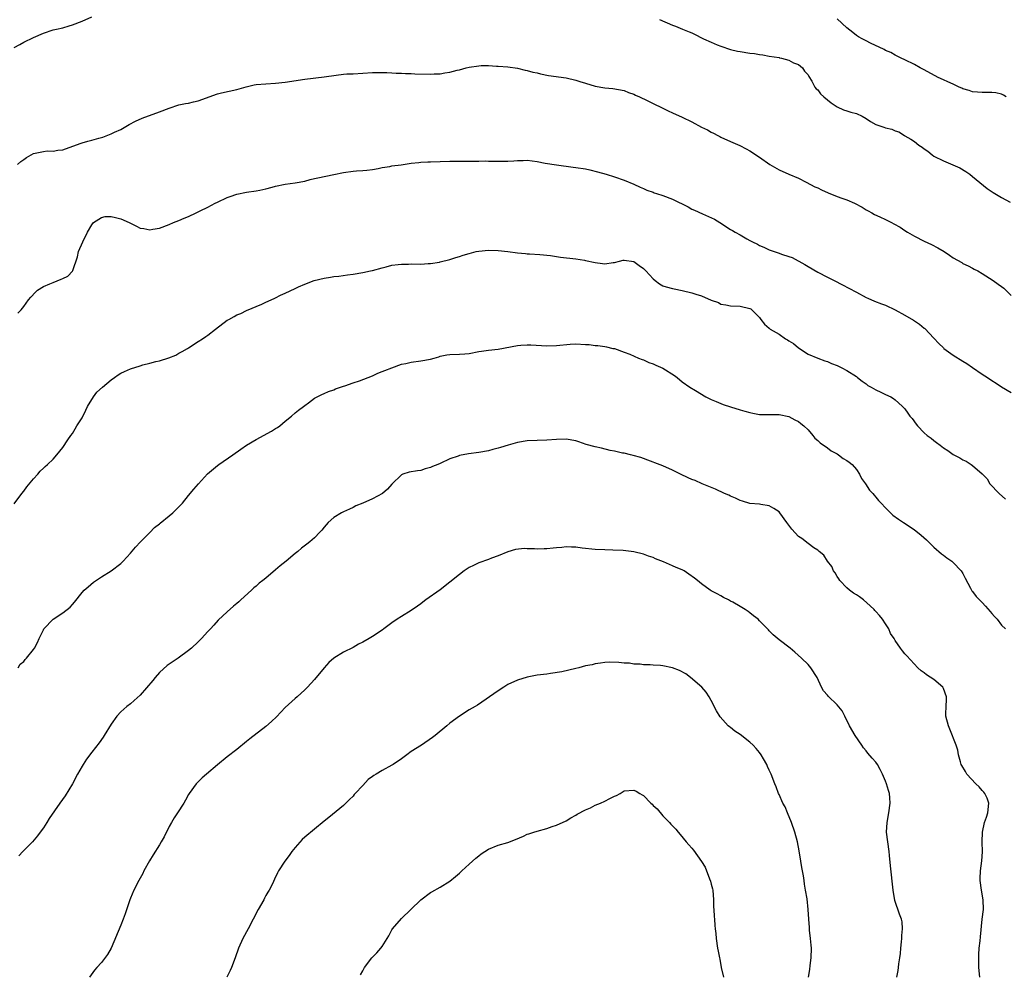
# Model space of a CAD drawing. Units: inches. Extents: x 2559000 to 2562000, y 1545000 to 1548000.
# Drawn here: x 2561454 to 2561658, y 1547594 to 1547791 of the extents above; entities that cross this region are included whole.
import ezdxf

# ---------------------------------------------------------------- set-up
doc = ezdxf.new("R2010")
doc.units = ezdxf.units.IN
doc.header["$MEASUREMENT"] = 0
doc.layers.add('LD25591545_10ft', color=83, linetype='Continuous')

msp = doc.modelspace()

# ---------------------------------------------------------------- linework, layer by layer
at = {"layer": 'LD25591545_10ft'}
for points, elevation in [([(2561453, 1547785.17), (2561454.16, 1547785.84), (2561455, 1547786.28), (2561457, 1547787.28), (2561459, 1547788.15), (2561461, 1547788.82), (2561461.7, 1547789), (2561463, 1547789.29), (2561464.35, 1547789.65), (2561465, 1547789.85), (2561467, 1547790.63), (2561469, 1547791.53)], 7330), ([(2561586.32, 1547791), (2561589, 1547789.84), (2561589.61, 1547789.61), (2561591.04, 1547789), (2561592.45, 1547788.45), (2561593, 1547788.2), (2561593.84, 1547787.84), (2561595, 1547787.19), (2561595.38, 1547787), (2561597, 1547786.26), (2561598.24, 1547785.76), (2561599, 1547785.44), (2561601, 1547784.77), (2561602.44, 1547784.44), (2561603, 1547784.33), (2561605, 1547784.03), (2561605.94, 1547783.94), (2561607, 1547783.73), (2561607.68, 1547783.68), (2561609, 1547783.39), (2561611, 1547783.1), (2561611.07, 1547783.07), (2561611.54, 1547783), (2561613, 1547782.6), (2561614.01, 1547782.01), (2561615, 1547781.68), (2561615.86, 1547781), (2561616.28, 1547780.28), (2561617, 1547779.55), (2561617.17, 1547779.17), (2561617.79, 1547778.21), (2561618.41, 1547777), (2561618.68, 1547776.68), (2561619, 1547776.43), (2561619.6, 1547775.6), (2561620.25, 1547775), (2561621, 1547774.4), (2561621.76, 1547773.76), (2561623, 1547772.92), (2561624.33, 1547772.33), (2561625, 1547772.12), (2561625.84, 1547771.84), (2561627, 1547771.54), (2561628.19, 1547771), (2561629, 1547770.53), (2561629.91, 1547769.91), (2561631, 1547769.27), (2561632.69, 1547768.69), (2561633, 1547768.57), (2561634.3, 1547768.3), (2561635, 1547767.99), (2561635.73, 1547767.73), (2561636.9, 1547767), (2561637, 1547766.96), (2561638.24, 1547766.24), (2561639, 1547765.78), (2561639.87, 1547765), (2561640.57, 1547764.57), (2561641, 1547764.24), (2561641.74, 1547763.74), (2561642.64, 1547763), (2561643, 1547762.75), (2561645, 1547761.76), (2561646.95, 1547760.95), (2561648.33, 1547760.33), (2561649.59, 1547759.59), (2561650.45, 1547759), (2561651, 1547758.56), (2561654.03, 1547756.03), (2561655.23, 1547755.23), (2561657, 1547754.2), (2561658.77, 1547753.23)], 7330), ([(2561657.91, 1547775), (2561657.37, 1547775.37), (2561657, 1547775.57), (2561655.8, 1547775.8), (2561655, 1547775.88), (2561653.9, 1547775.9), (2561653, 1547775.86), (2561651.99, 1547775.99), (2561651, 1547776.03), (2561650.3, 1547776.3), (2561649, 1547776.65), (2561648.77, 1547776.77), (2561648.23, 1547777), (2561647, 1547777.62), (2561645.9, 1547778.1), (2561645, 1547778.52), (2561643.86, 1547779), (2561641, 1547780.58), (2561640.17, 1547781), (2561639, 1547781.67), (2561637, 1547782.66), (2561636.26, 1547783), (2561635.43, 1547783.43), (2561635, 1547783.64), (2561634.13, 1547784.13), (2561633, 1547784.6), (2561632.75, 1547784.75), (2561629.9, 1547786.1), (2561629, 1547786.55), (2561628.15, 1547787), (2561627.43, 1547787.43), (2561627, 1547787.65), (2561626.27, 1547788.27), (2561625, 1547789.23), (2561623, 1547791.14)], 7320), ([(2561453.65, 1547761), (2561454.37, 1547761.63), (2561455, 1547762.05), (2561455.54, 1547762.46), (2561457, 1547763.28), (2561459, 1547763.72), (2561459.8, 1547763.8), (2561461, 1547763.78), (2561461.97, 1547763.97), (2561463, 1547764.07), (2561466.63, 1547765.37), (2561467, 1547765.46), (2561468.18, 1547765.82), (2561469, 1547766.01), (2561470.45, 1547766.45), (2561471.31, 1547766.69), (2561473, 1547767.35), (2561473.7, 1547767.7), (2561475, 1547768.26), (2561476.75, 1547769.25), (2561478.04, 1547769.96), (2561479.44, 1547770.56), (2561483, 1547771.87), (2561485, 1547772.66), (2561487, 1547773.31), (2561488.37, 1547773.63), (2561489, 1547773.71), (2561490.03, 1547773.97), (2561491, 1547774.17), (2561495, 1547775.63), (2561495.83, 1547775.83), (2561499, 1547776.52), (2561500.91, 1547777.09), (2561502.55, 1547777.45), (2561503, 1547777.52), (2561505, 1547777.7), (2561507, 1547777.8), (2561509, 1547778), (2561513, 1547778.62), (2561517, 1547779.11), (2561519.49, 1547779.49), (2561521, 1547779.67), (2561521.72, 1547779.72), (2561523, 1547779.77), (2561525, 1547779.88), (2561527, 1547780.02), (2561529, 1547780.05), (2561529.99, 1547779.99), (2561531, 1547779.96), (2561531.89, 1547779.89), (2561533, 1547779.88), (2561533.82, 1547779.82), (2561535, 1547779.83), (2561535.78, 1547779.78), (2561539, 1547779.68), (2561539.73, 1547779.73), (2561541, 1547779.76), (2561541.93, 1547779.93), (2561543, 1547780.07), (2561544.49, 1547780.49), (2561545, 1547780.6), (2561546.38, 1547781), (2561547, 1547781.16), (2561549, 1547781.43), (2561549.45, 1547781.45), (2561551, 1547781.44), (2561552.65, 1547781.35), (2561553, 1547781.34), (2561555, 1547781.19), (2561557, 1547780.91), (2561558.54, 1547780.54), (2561559, 1547780.46), (2561560.12, 1547780.12), (2561561, 1547779.92), (2561561.72, 1547779.72), (2561563.4, 1547779.4), (2561567, 1547778.91), (2561569, 1547778.45), (2561569.84, 1547778.16), (2561571, 1547777.8), (2561573, 1547777.21), (2561575, 1547776.88), (2561576.7, 1547776.7), (2561579, 1547776.27), (2561579.92, 1547775.92), (2561581, 1547775.55), (2561581.36, 1547775.36), (2561582.2, 1547775), (2561583.75, 1547774.25), (2561588.08, 1547772.08), (2561589, 1547771.69), (2561591, 1547770.79), (2561593, 1547769.8), (2561595, 1547768.75), (2561596.2, 1547768.19), (2561597, 1547767.72), (2561597.49, 1547767.49), (2561598.35, 1547767), (2561598.78, 1547766.78), (2561599, 1547766.66), (2561601, 1547765.73), (2561602.9, 1547764.9), (2561604.24, 1547764.24), (2561605, 1547763.83), (2561607, 1547762.55), (2561609.09, 1547761), (2561611, 1547759.91), (2561613.06, 1547759), (2561615, 1547758.17), (2561616.63, 1547757.37), (2561618.42, 1547756.42), (2561619, 1547756.16), (2561619.75, 1547755.75), (2561621.13, 1547755.13), (2561623, 1547754.39), (2561623.97, 1547754.03), (2561625, 1547753.67), (2561626.58, 1547753), (2561628.16, 1547752.16), (2561629, 1547751.66), (2561629.45, 1547751.45), (2561630.16, 1547751), (2561630.7, 1547750.7), (2561631.83, 1547750.17), (2561633, 1547749.65), (2561634.22, 1547749), (2561634.76, 1547748.76), (2561636.04, 1547748.04), (2561637, 1547747.36), (2561637.54, 1547747), (2561639, 1547746.16), (2561641, 1547745.18), (2561642.5, 1547744.5), (2561643.81, 1547743.81), (2561645.12, 1547743), (2561646.26, 1547742.26), (2561647, 1547741.71), (2561648.75, 1547740.75), (2561649, 1547740.57), (2561650.06, 1547740.06), (2561651, 1547739.59), (2561651.35, 1547739.35), (2561652.05, 1547739), (2561653, 1547738.45), (2561654.46, 1547737.54), (2561655.24, 1547737), (2561656.26, 1547736.27), (2561657, 1547735.77), (2561657.43, 1547735.43), (2561659, 1547733.93)], 7340), ([(2561453.71, 1547730.29), (2561454.43, 1547731), (2561455, 1547731.67), (2561455.93, 1547733), (2561456.4, 1547733.6), (2561457.35, 1547734.65), (2561457.78, 1547735), (2561459, 1547735.79), (2561460.34, 1547736.34), (2561461, 1547736.65), (2561462.71, 1547737.29), (2561463, 1547737.42), (2561464.05, 1547737.95), (2561465.06, 1547738.94), (2561465.09, 1547739.09), (2561466.09, 1547741.91), (2561466.3, 1547743), (2561467.15, 1547745), (2561468.12, 1547747), (2561469, 1547748.57), (2561469.38, 1547749), (2561471, 1547750.07), (2561471.76, 1547750.24), (2561473, 1547750.29), (2561473.93, 1547750.07), (2561475, 1547749.8), (2561476.73, 1547749), (2561477, 1547748.85), (2561478.27, 1547748.27), (2561479, 1547747.88), (2561479.79, 1547747.79), (2561481, 1547747.52), (2561481.65, 1547747.65), (2561483, 1547747.82), (2561485, 1547748.58), (2561485.89, 1547749), (2561487, 1547749.46), (2561488.11, 1547749.89), (2561489, 1547750.27), (2561490.6, 1547751), (2561491, 1547751.19), (2561491.41, 1547751.41), (2561493, 1547752.17), (2561494.5, 1547753), (2561495, 1547753.25), (2561497, 1547754.18), (2561497.59, 1547754.41), (2561499, 1547754.86), (2561501, 1547755.28), (2561503, 1547755.59), (2561503.72, 1547755.72), (2561505, 1547755.98), (2561506.3, 1547756.3), (2561507, 1547756.5), (2561509, 1547756.94), (2561511, 1547757.25), (2561513, 1547757.59), (2561514.11, 1547757.89), (2561515, 1547758.08), (2561515.72, 1547758.28), (2561519, 1547758.96), (2561521, 1547759.36), (2561523, 1547759.63), (2561523.7, 1547759.7), (2561525, 1547759.75), (2561525.87, 1547759.87), (2561527, 1547759.98), (2561528.19, 1547760.19), (2561529, 1547760.37), (2561530.6, 1547760.6), (2561531, 1547760.7), (2561532.95, 1547760.95), (2561535, 1547761.25), (2561536.58, 1547761.42), (2561537, 1547761.48), (2561538.46, 1547761.54), (2561539, 1547761.59), (2561543, 1547761.73), (2561545, 1547761.72), (2561547, 1547761.67), (2561548.29, 1547761.71), (2561549, 1547761.69), (2561550.26, 1547761.74), (2561551, 1547761.72), (2561552.28, 1547761.72), (2561553, 1547761.69), (2561554.3, 1547761.7), (2561555, 1547761.71), (2561556.24, 1547761.76), (2561557, 1547761.83), (2561558.17, 1547761.83), (2561559, 1547761.87), (2561561, 1547761.63), (2561562.69, 1547761.31), (2561565, 1547760.93), (2561568.46, 1547760.46), (2561569, 1547760.42), (2561571, 1547760.1), (2561571.92, 1547759.92), (2561573.52, 1547759.52), (2561575.26, 1547759), (2561577, 1547758.46), (2561579, 1547757.75), (2561581, 1547756.96), (2561582.31, 1547756.31), (2561583, 1547756.08), (2561583.71, 1547755.71), (2561585, 1547755.27), (2561585.18, 1547755.18), (2561585.69, 1547755), (2561587, 1547754.59), (2561589, 1547753.85), (2561592.23, 1547752.23), (2561593, 1547751.8), (2561593.57, 1547751.57), (2561595.19, 1547750.81), (2561597.7, 1547749.7), (2561598.77, 1547749), (2561601, 1547747.58), (2561601.38, 1547747.38), (2561601.96, 1547747), (2561603, 1547746.44), (2561604.35, 1547745.65), (2561605, 1547745.31), (2561605.54, 1547745), (2561606.53, 1547744.53), (2561607, 1547744.28), (2561607.9, 1547743.9), (2561609, 1547743.38), (2561610, 1547743), (2561611, 1547742.67), (2561611.55, 1547742.45), (2561613, 1547742.01), (2561613.75, 1547741.75), (2561616.34, 1547740.34), (2561617, 1547739.91), (2561619, 1547738.76), (2561621, 1547737.69), (2561622.41, 1547737), (2561624.11, 1547736.11), (2561625.45, 1547735.45), (2561627, 1547734.59), (2561629, 1547733.53), (2561629.36, 1547733.36), (2561630.76, 1547732.76), (2561632.2, 1547732.2), (2561633, 1547731.91), (2561635, 1547730.97), (2561637, 1547729.87), (2561638.8, 1547728.8), (2561639, 1547728.66), (2561640.02, 1547728.02), (2561641, 1547727.2), (2561641.12, 1547727.12), (2561643, 1547725.14), (2561644.03, 1547724.03), (2561645, 1547723.08), (2561645.09, 1547723), (2561647, 1547721.6), (2561649, 1547720.33), (2561649.84, 1547719.84), (2561651, 1547719.05), (2561653, 1547717.7), (2561654.11, 1547717), (2561655, 1547716.38), (2561655.84, 1547715.84), (2561657, 1547715.07), (2561659, 1547713.91)], 7350), ([(2561453, 1547690.9), (2561454.58, 1547693), (2561455, 1547693.51), (2561455.62, 1547694.38), (2561457, 1547696.04), (2561457.83, 1547697), (2561458.35, 1547697.65), (2561459, 1547698.22), (2561459.39, 1547698.61), (2561459.84, 1547699), (2561461, 1547700.13), (2561461.82, 1547701), (2561463, 1547702.51), (2561464.08, 1547704.08), (2561464.69, 1547705), (2561465, 1547705.39), (2561465.61, 1547706.39), (2561465.95, 1547707), (2561467, 1547708.65), (2561467.76, 1547710.24), (2561468.1, 1547711), (2561469.35, 1547713), (2561470.06, 1547713.94), (2561471.23, 1547715), (2561473, 1547716.51), (2561473.72, 1547717), (2561474.45, 1547717.55), (2561475, 1547717.88), (2561475.79, 1547718.21), (2561477, 1547718.78), (2561479, 1547719.41), (2561479.58, 1547719.58), (2561481, 1547719.93), (2561482.27, 1547720.27), (2561483, 1547720.44), (2561484.96, 1547721.04), (2561486.38, 1547721.62), (2561487, 1547722), (2561487.68, 1547722.32), (2561488.8, 1547723), (2561489, 1547723.14), (2561491, 1547724.41), (2561491.87, 1547725), (2561492.56, 1547725.44), (2561493, 1547725.74), (2561494.54, 1547727), (2561497, 1547728.83), (2561497.3, 1547729), (2561498.43, 1547729.57), (2561499, 1547729.9), (2561499.78, 1547730.22), (2561501, 1547730.8), (2561504.14, 1547732.14), (2561505, 1547732.53), (2561506.67, 1547733.33), (2561507, 1547733.45), (2561508.02, 1547733.98), (2561509, 1547734.41), (2561511, 1547735.41), (2561511.69, 1547735.69), (2561513, 1547736.3), (2561514.99, 1547737.01), (2561517, 1547737.53), (2561518.3, 1547737.7), (2561519, 1547737.83), (2561520.07, 1547737.93), (2561521.83, 1547738.17), (2561523, 1547738.35), (2561525, 1547738.69), (2561526.59, 1547739), (2561527, 1547739.09), (2561529, 1547739.65), (2561529.86, 1547739.86), (2561531, 1547740.17), (2561532.32, 1547740.32), (2561533, 1547740.42), (2561534.43, 1547740.43), (2561535, 1547740.45), (2561537, 1547740.44), (2561538.52, 1547740.52), (2561539, 1547740.56), (2561540.83, 1547740.83), (2561541, 1547740.86), (2561543, 1547741.36), (2561544.21, 1547741.79), (2561545, 1547741.98), (2561545.75, 1547742.25), (2561547, 1547742.63), (2561548.45, 1547743), (2561549, 1547743.12), (2561551, 1547743.3), (2561553, 1547743.21), (2561555, 1547742.99), (2561557, 1547742.75), (2561558.62, 1547742.62), (2561559, 1547742.57), (2561559.47, 1547742.53), (2561561.6, 1547742.4), (2561563.82, 1547742.18), (2561565.86, 1547741.86), (2561569, 1547741.52), (2561570.79, 1547741.21), (2561571, 1547741.19), (2561573, 1547740.73), (2561574.56, 1547740.56), (2561575, 1547740.48), (2561576.74, 1547740.74), (2561577, 1547740.76), (2561578.01, 1547741), (2561578.78, 1547741.22), (2561579, 1547741.26), (2561581, 1547740.96), (2561582.1, 1547740.1), (2561583, 1547739.51), (2561583.51, 1547739), (2561585, 1547737.39), (2561585.43, 1547737), (2561586.31, 1547736.31), (2561587, 1547735.96), (2561587.69, 1547735.69), (2561589, 1547735.37), (2561589.32, 1547735.32), (2561591, 1547734.98), (2561593, 1547734.51), (2561593.81, 1547734.19), (2561595, 1547733.83), (2561597, 1547732.98), (2561598.48, 1547732.48), (2561599, 1547732.13), (2561600, 1547732), (2561601, 1547731.77), (2561603, 1547731.75), (2561605, 1547731.25), (2561605.16, 1547731.17), (2561605.42, 1547731), (2561607, 1547729.36), (2561607.23, 1547729), (2561608.02, 1547728.03), (2561609, 1547727.17), (2561609.15, 1547727), (2561611, 1547725.91), (2561612.31, 1547725), (2561612.75, 1547724.75), (2561613, 1547724.56), (2561613.99, 1547723.99), (2561615, 1547723.08), (2561617, 1547721.83), (2561619, 1547721), (2561620.45, 1547720.45), (2561621, 1547720.26), (2561621.87, 1547719.87), (2561623, 1547719.43), (2561623.95, 1547719), (2561625, 1547718.42), (2561627, 1547717.16), (2561627.22, 1547717), (2561628.19, 1547716.19), (2561629, 1547715.66), (2561629.36, 1547715.36), (2561630.06, 1547715), (2561631, 1547714.44), (2561632.04, 1547713.96), (2561633, 1547713.47), (2561634.12, 1547713), (2561634.65, 1547712.65), (2561635, 1547712.39), (2561635.71, 1547711.71), (2561636.54, 1547711), (2561637, 1547710.52), (2561637.59, 1547709.59), (2561638.05, 1547709), (2561638.52, 1547708.52), (2561639.35, 1547707.35), (2561639.65, 1547707), (2561641, 1547705.57), (2561641.64, 1547705), (2561642.43, 1547704.43), (2561643, 1547703.94), (2561643.56, 1547703.56), (2561644.27, 1547703), (2561645, 1547702.46), (2561645.89, 1547701.89), (2561647, 1547701.09), (2561648.37, 1547700.37), (2561649, 1547699.98), (2561649.68, 1547699.68), (2561650.68, 1547699), (2561651, 1547698.81), (2561653, 1547697.04), (2561654, 1547696), (2561654.59, 1547695), (2561656.5, 1547693), (2561657.82, 1547691.82)], 7360), ([(2561453.78, 1547657), (2561454.24, 1547657.76), (2561455, 1547658.28), (2561455.28, 1547658.72), (2561455.55, 1547659), (2561457, 1547660.74), (2561457.16, 1547661), (2561457.81, 1547662.19), (2561458.13, 1547663), (2561459, 1547664.82), (2561459.11, 1547665), (2561461, 1547667.01), (2561463, 1547668.33), (2561464.51, 1547669.49), (2561465, 1547670.07), (2561465.46, 1547670.54), (2561467, 1547672.52), (2561467.46, 1547673), (2561468.26, 1547673.74), (2561469.35, 1547674.65), (2561471, 1547675.8), (2561473, 1547677.04), (2561475, 1547678.53), (2561475.5, 1547679), (2561477, 1547680.67), (2561478.06, 1547681.94), (2561479.06, 1547683), (2561481, 1547684.94), (2561482, 1547686), (2561483, 1547686.74), (2561483.14, 1547686.87), (2561485, 1547688.36), (2561485.77, 1547689), (2561486.37, 1547689.63), (2561487, 1547690.23), (2561487.75, 1547691), (2561489, 1547692.57), (2561490.12, 1547693.88), (2561491.03, 1547695), (2561492.94, 1547697.06), (2561495, 1547698.8), (2561495.26, 1547699), (2561498.14, 1547701), (2561499.81, 1547702.19), (2561501, 1547703), (2561503, 1547704.18), (2561506.14, 1547705.86), (2561507, 1547706.41), (2561507.37, 1547706.63), (2561507.86, 1547707), (2561509, 1547707.97), (2561510.29, 1547709), (2561511, 1547709.65), (2561511.74, 1547710.26), (2561512.78, 1547711), (2561513, 1547711.2), (2561513.76, 1547711.76), (2561515, 1547712.71), (2561516.51, 1547713.49), (2561517, 1547713.65), (2561517.94, 1547714.06), (2561519, 1547714.43), (2561519.38, 1547714.62), (2561521, 1547715.21), (2561521.29, 1547715.29), (2561523, 1547715.91), (2561524.31, 1547716.31), (2561527, 1547717.34), (2561528.14, 1547717.86), (2561529, 1547718.19), (2561529.56, 1547718.44), (2561531, 1547719), (2561533, 1547719.71), (2561533.89, 1547719.89), (2561535, 1547720.15), (2561537, 1547720.43), (2561539, 1547720.8), (2561539.78, 1547721), (2561540.72, 1547721.28), (2561541, 1547721.38), (2561542.35, 1547721.65), (2561543, 1547721.76), (2561545, 1547721.81), (2561546.12, 1547721.88), (2561547, 1547721.96), (2561549, 1547722.35), (2561549.56, 1547722.45), (2561551, 1547722.65), (2561553, 1547722.87), (2561557, 1547723.6), (2561557.65, 1547723.65), (2561559, 1547723.73), (2561559.73, 1547723.73), (2561563, 1547723.54), (2561565, 1547723.58), (2561567.85, 1547723.85), (2561569, 1547723.93), (2561571, 1547723.83), (2561571.77, 1547723.77), (2561573, 1547723.58), (2561573.59, 1547723.59), (2561575, 1547723.36), (2561575.34, 1547723.34), (2561576.69, 1547723), (2561577, 1547722.94), (2561579, 1547722.24), (2561580.21, 1547721.79), (2561581.98, 1547721), (2561582.7, 1547720.7), (2561583, 1547720.63), (2561584.1, 1547720.1), (2561585, 1547719.82), (2561585.56, 1547719.56), (2561587, 1547718.93), (2561589.4, 1547717.4), (2561589.94, 1547717), (2561591, 1547716.08), (2561592.55, 1547715), (2561593.74, 1547714.26), (2561595.86, 1547713), (2561597, 1547712.46), (2561598.01, 1547712.01), (2561599.43, 1547711.43), (2561601, 1547710.9), (2561603, 1547710.3), (2561603.95, 1547710.05), (2561605, 1547709.73), (2561605.59, 1547709.59), (2561607, 1547709.36), (2561608.64, 1547709.36), (2561609.33, 1547709.33), (2561611, 1547709.35), (2561613, 1547708.95), (2561614.25, 1547708.25), (2561615, 1547707.9), (2561615.49, 1547707.49), (2561616.15, 1547707), (2561617, 1547706.14), (2561618, 1547705), (2561618.43, 1547704.43), (2561619, 1547703.99), (2561619.48, 1547703.48), (2561621, 1547702.43), (2561621.81, 1547701.81), (2561623, 1547701.18), (2561623.3, 1547701), (2561624.27, 1547700.27), (2561625, 1547699.82), (2561625.48, 1547699.48), (2561626.13, 1547699), (2561627, 1547697.94), (2561627.66, 1547697), (2561628.07, 1547696.07), (2561628.86, 1547695), (2561629.7, 1547693.7), (2561630.36, 1547693), (2561630.63, 1547692.63), (2561631, 1547692.24), (2561631.56, 1547691.56), (2561632.1, 1547691), (2561633, 1547690.01), (2561634.03, 1547689), (2561634.54, 1547688.54), (2561635.69, 1547687.69), (2561636.69, 1547687), (2561638.12, 1547686.12), (2561639, 1547685.47), (2561639.62, 1547685), (2561640.39, 1547684.39), (2561641.45, 1547683.45), (2561641.88, 1547683), (2561643, 1547681.92), (2561644.55, 1547680.55), (2561645, 1547680.25), (2561645.7, 1547679.7), (2561646.7, 1547679), (2561647, 1547678.75), (2561648.64, 1547677), (2561649, 1547676.44), (2561649.47, 1547675.47), (2561650.55, 1547673.45), (2561650.77, 1547673), (2561650.86, 1547672.86), (2561651, 1547672.74), (2561651.74, 1547671.74), (2561652.4, 1547671), (2561653, 1547670.46), (2561653.69, 1547669.69), (2561654.6, 1547668.6), (2561655, 1547668.2), (2561655.55, 1547667.55), (2561656.05, 1547667), (2561657, 1547665.78), (2561657.78, 1547665)], 7370), ([(2561652.47, 1547593), (2561652.32, 1547595), (2561652.29, 1547596.29), (2561652.26, 1547597), (2561652.28, 1547597.72), (2561652.38, 1547599), (2561652.57, 1547600.57), (2561652.61, 1547601.39), (2561653.01, 1547605), (2561653.22, 1547607), (2561653.15, 1547609), (2561652.83, 1547611), (2561652.56, 1547613), (2561652.57, 1547613.43), (2561652.63, 1547615), (2561652.92, 1547617.08), (2561653.05, 1547618.95), (2561652.99, 1547620.99), (2561653.03, 1547623), (2561653.46, 1547625), (2561653.87, 1547626.13), (2561654.12, 1547627), (2561654.34, 1547629), (2561654.01, 1547630.01), (2561653.53, 1547631), (2561653.3, 1547631.3), (2561653, 1547631.6), (2561652.35, 1547632.35), (2561651.69, 1547633), (2561649.81, 1547635), (2561649.52, 1547635.52), (2561648.77, 1547636.77), (2561648.64, 1547637), (2561648.49, 1547637.51), (2561648.09, 1547639), (2561647.95, 1547639.95), (2561647.62, 1547641), (2561646.32, 1547644.32), (2561646.01, 1547645), (2561645.47, 1547647), (2561645.45, 1547647.45), (2561645.52, 1547649), (2561645.6, 1547650.4), (2561645.59, 1547651), (2561645, 1547652.68), (2561644.83, 1547653), (2561643, 1547654.57), (2561641.5, 1547655.5), (2561641, 1547655.93), (2561640.37, 1547656.37), (2561639.68, 1547657), (2561637.43, 1547659.43), (2561637, 1547659.87), (2561636.49, 1547660.49), (2561636.11, 1547661), (2561635, 1547662.62), (2561634.79, 1547663), (2561634.07, 1547664.07), (2561633.67, 1547665), (2561633, 1547666.05), (2561632.35, 1547667), (2561631.76, 1547667.76), (2561631, 1547668.62), (2561630.81, 1547668.81), (2561630.66, 1547669), (2561629.81, 1547669.81), (2561628.43, 1547671), (2561627.63, 1547671.63), (2561627, 1547672.07), (2561626.41, 1547672.41), (2561625.6, 1547673), (2561625, 1547673.5), (2561623.59, 1547675), (2561623.37, 1547675.37), (2561623, 1547675.88), (2561622.59, 1547676.59), (2561622.29, 1547677), (2561621.9, 1547677.9), (2561620.99, 1547679), (2561620.24, 1547680.24), (2561619.27, 1547681), (2561619, 1547681.28), (2561618.23, 1547681.77), (2561617, 1547682.68), (2561615.71, 1547683.71), (2561615, 1547684.14), (2561613.64, 1547685.64), (2561612.61, 1547687), (2561611.2, 1547689), (2561611, 1547689.23), (2561609.93, 1547689.93), (2561609, 1547690.44), (2561607.28, 1547690.72), (2561607, 1547690.78), (2561605, 1547690.97), (2561603.46, 1547691.45), (2561603, 1547691.56), (2561602.04, 1547692.04), (2561601, 1547692.43), (2561600.63, 1547692.63), (2561599.75, 1547693), (2561597.88, 1547693.88), (2561595.1, 1547695), (2561593.66, 1547695.66), (2561593, 1547695.93), (2561592.26, 1547696.26), (2561590.67, 1547697), (2561589, 1547697.82), (2561587, 1547698.7), (2561585.33, 1547699.33), (2561585, 1547699.48), (2561583.88, 1547699.88), (2561583, 1547700.24), (2561582.44, 1547700.44), (2561580.88, 1547700.88), (2561580.29, 1547701), (2561579, 1547701.33), (2561578.63, 1547701.37), (2561577, 1547701.76), (2561576.09, 1547701.91), (2561574.34, 1547702.34), (2561573, 1547702.62), (2561571.16, 1547703.16), (2561569.65, 1547703.65), (2561569, 1547703.89), (2561567, 1547704.25), (2561565, 1547704.18), (2561563, 1547704.03), (2561561, 1547703.99), (2561559, 1547703.89), (2561557, 1547703.54), (2561555.04, 1547703), (2561553.47, 1547702.53), (2561553, 1547702.36), (2561551.9, 1547702.1), (2561551, 1547701.84), (2561549, 1547701.47), (2561546.83, 1547701.17), (2561545, 1547700.83), (2561544.72, 1547700.72), (2561543, 1547700.15), (2561541, 1547699.21), (2561540.48, 1547699), (2561539.41, 1547698.59), (2561539, 1547698.38), (2561537.9, 1547698.1), (2561537, 1547697.79), (2561536.28, 1547697.72), (2561534.62, 1547697.38), (2561533.29, 1547697), (2561533, 1547696.88), (2561531, 1547694.93), (2561530.13, 1547693.87), (2561529.06, 1547693), (2561527, 1547691.9), (2561525.04, 1547691), (2561523.58, 1547690.42), (2561523, 1547690.11), (2561522.24, 1547689.76), (2561521, 1547689.21), (2561520.6, 1547689), (2561519, 1547688.01), (2561517.83, 1547687), (2561517, 1547686.03), (2561516.55, 1547685.45), (2561516.13, 1547685), (2561515, 1547683.85), (2561514.05, 1547683), (2561513.44, 1547682.56), (2561512.32, 1547681.68), (2561511.55, 1547681), (2561511, 1547680.58), (2561509.16, 1547679), (2561507.94, 1547678.06), (2561507, 1547677.2), (2561505, 1547675.52), (2561504.36, 1547675), (2561503.56, 1547674.44), (2561503, 1547673.85), (2561502.5, 1547673.5), (2561502.02, 1547673), (2561499.8, 1547671), (2561499.36, 1547670.64), (2561499, 1547670.26), (2561498.27, 1547669.73), (2561497, 1547668.57), (2561495.15, 1547666.85), (2561494.2, 1547665.8), (2561493.52, 1547665), (2561493, 1547664.45), (2561491.67, 1547663), (2561491, 1547662.33), (2561489.6, 1547661), (2561489, 1547660.53), (2561486.86, 1547659), (2561485, 1547657.75), (2561484.57, 1547657.43), (2561483, 1547655.97), (2561482.14, 1547655), (2561481.64, 1547654.35), (2561479, 1547651.33), (2561477.79, 1547650.21), (2561477, 1547649.56), (2561476.28, 1547649), (2561475, 1547647.9), (2561474.18, 1547647), (2561473, 1547645.34), (2561471.6, 1547643), (2561471.36, 1547642.64), (2561470.52, 1547641.48), (2561469, 1547639.51), (2561467.92, 1547638.08), (2561467.21, 1547637), (2561467, 1547636.65), (2561466.08, 1547635), (2561465, 1547633), (2561463.48, 1547630.52), (2561462.38, 1547629), (2561460.19, 1547625.81), (2561459.7, 1547625), (2561459, 1547623.91), (2561458.37, 1547623), (2561457.78, 1547622.22), (2561456.77, 1547621), (2561454.77, 1547619), (2561453.91, 1547618.09)], 7380), ([(2561635.33, 1547593), (2561635.62, 1547594.38), (2561635.72, 1547595), (2561635.79, 1547595.79), (2561635.97, 1547597), (2561636.07, 1547597.93), (2561636.14, 1547599), (2561636.3, 1547600.3), (2561636.37, 1547601), (2561636.39, 1547601.61), (2561636.55, 1547603), (2561636.44, 1547604.44), (2561636.33, 1547605), (2561635.93, 1547606.07), (2561634.91, 1547608.91), (2561634.56, 1547611), (2561634.01, 1547616.01), (2561633.85, 1547618.15), (2561633.76, 1547619), (2561633.47, 1547621), (2561633.24, 1547623), (2561633.35, 1547625), (2561633.7, 1547627), (2561633.97, 1547629), (2561633.89, 1547630.11), (2561633.81, 1547631), (2561633.59, 1547631.59), (2561633.21, 1547633), (2561633, 1547633.56), (2561632.39, 1547635), (2561631.93, 1547635.93), (2561631.32, 1547637), (2561631, 1547637.44), (2561630.27, 1547638.27), (2561629.35, 1547639.35), (2561629, 1547639.81), (2561628.46, 1547640.46), (2561628.08, 1547641), (2561626.76, 1547643), (2561625.58, 1547645), (2561624.57, 1547647), (2561624.07, 1547648.07), (2561623, 1547649.29), (2561621.14, 1547651.14), (2561621, 1547651.34), (2561620.22, 1547652.22), (2561619.8, 1547653), (2561618.91, 1547655), (2561617.59, 1547657), (2561617, 1547657.65), (2561615.66, 1547659), (2561614.24, 1547660.24), (2561613.33, 1547661), (2561611, 1547662.77), (2561609.78, 1547663.78), (2561609, 1547664.61), (2561608.8, 1547664.8), (2561608.65, 1547665), (2561607, 1547666.69), (2561606.67, 1547667), (2561605.73, 1547667.73), (2561605, 1547668.34), (2561604.6, 1547668.6), (2561604.03, 1547669), (2561603, 1547669.65), (2561601.49, 1547670.51), (2561601, 1547670.78), (2561600.55, 1547671), (2561599.54, 1547671.54), (2561599, 1547671.84), (2561598.24, 1547672.24), (2561597, 1547672.87), (2561596.78, 1547673), (2561595, 1547674.34), (2561594.18, 1547675), (2561593.51, 1547675.51), (2561592.35, 1547676.35), (2561591.38, 1547677), (2561591, 1547677.2), (2561589.74, 1547677.74), (2561589, 1547678.08), (2561587.15, 1547678.85), (2561585.49, 1547679.49), (2561585, 1547679.74), (2561584.06, 1547680.06), (2561583, 1547680.47), (2561581, 1547680.93), (2561578.81, 1547681.19), (2561576.68, 1547681.32), (2561575, 1547681.34), (2561573, 1547681.4), (2561570.3, 1547681.7), (2561569, 1547681.92), (2561568.1, 1547681.9), (2561567, 1547681.98), (2561566.13, 1547681.87), (2561565, 1547681.79), (2561564.31, 1547681.69), (2561563, 1547681.57), (2561562.46, 1547681.54), (2561561, 1547681.52), (2561560.45, 1547681.55), (2561559, 1547681.56), (2561558.4, 1547681.6), (2561556.56, 1547681.44), (2561555, 1547680.97), (2561553, 1547680.1), (2561551.62, 1547679.62), (2561551, 1547679.36), (2561549, 1547678.69), (2561547.85, 1547678.15), (2561547, 1547677.72), (2561546.55, 1547677.45), (2561545.93, 1547677), (2561545, 1547676.27), (2561543, 1547674.65), (2561541, 1547673.12), (2561538.02, 1547671), (2561537.43, 1547670.57), (2561537, 1547670.21), (2561536.3, 1547669.7), (2561535, 1547668.81), (2561533, 1547667.6), (2561532.14, 1547667), (2561531, 1547666.26), (2561529.38, 1547665), (2561529, 1547664.74), (2561527, 1547663.42), (2561526.32, 1547663), (2561525, 1547662.25), (2561524.15, 1547661.85), (2561523, 1547661.15), (2561521, 1547660.19), (2561519.01, 1547658.99), (2561517.96, 1547658.04), (2561517, 1547657), (2561515, 1547654.59), (2561513.59, 1547653), (2561513, 1547652.44), (2561511.44, 1547651), (2561511, 1547650.65), (2561509, 1547648.79), (2561507.15, 1547646.85), (2561506.16, 1547645.85), (2561505, 1547644.85), (2561501.69, 1547642.31), (2561501, 1547641.72), (2561499, 1547640.12), (2561497, 1547638.57), (2561495, 1547636.93), (2561492.68, 1547635), (2561491.79, 1547634.21), (2561490.77, 1547633.23), (2561490.57, 1547633), (2561489.11, 1547631), (2561489, 1547630.82), (2561488.38, 1547629.62), (2561488.02, 1547629), (2561486.75, 1547627), (2561486.05, 1547625.95), (2561485.46, 1547625), (2561485, 1547624.16), (2561483.94, 1547622.06), (2561483.37, 1547621), (2561483, 1547620.38), (2561481.68, 1547618.32), (2561480.91, 1547617.09), (2561479.78, 1547615), (2561479.54, 1547614.46), (2561478.76, 1547613), (2561477.73, 1547611), (2561477, 1547609.37), (2561476.85, 1547609), (2561475.89, 1547606.11), (2561475.5, 1547605), (2561475, 1547603.76), (2561473, 1547599), (2561472.27, 1547597.73), (2561471, 1547596.09), (2561470.02, 1547595), (2561469.55, 1547594.45), (2561468.53, 1547593)], 7390), ([(2561617.09, 1547593), (2561617.36, 1547594.64), (2561617.44, 1547595.44), (2561617.63, 1547597), (2561617.68, 1547599), (2561617.66, 1547599.66), (2561617.51, 1547601), (2561617.29, 1547602.71), (2561617.28, 1547603), (2561617.31, 1547603.31), (2561617.15, 1547605), (2561617.05, 1547607), (2561616.8, 1547609.2), (2561616.5, 1547611), (2561616.25, 1547612.25), (2561616.18, 1547613), (2561616.04, 1547613.96), (2561615.71, 1547615.71), (2561615.5, 1547617), (2561615.16, 1547619.16), (2561614.84, 1547621), (2561614.3, 1547623), (2561613.58, 1547625), (2561612.74, 1547627), (2561612.24, 1547628.24), (2561611.8, 1547629), (2561611, 1547630.76), (2561610.87, 1547631), (2561610.4, 1547632.4), (2561610.13, 1547633), (2561609.4, 1547635), (2561609.24, 1547635.24), (2561609, 1547635.79), (2561608.6, 1547636.6), (2561608.48, 1547637), (2561607.83, 1547638.17), (2561607.34, 1547639), (2561607, 1547639.46), (2561606.26, 1547640.26), (2561605.65, 1547641), (2561605, 1547641.62), (2561603, 1547643.2), (2561601.88, 1547643.88), (2561601, 1547644.61), (2561600.76, 1547644.76), (2561600.52, 1547645), (2561598.84, 1547646.84), (2561598.08, 1547648.08), (2561597, 1547650.25), (2561596.58, 1547651), (2561595.96, 1547651.96), (2561595.06, 1547653), (2561592.73, 1547655), (2561591.73, 1547655.73), (2561590.41, 1547656.41), (2561589, 1547656.96), (2561587, 1547657.4), (2561586.53, 1547657.47), (2561585, 1547657.55), (2561584.38, 1547657.62), (2561583, 1547657.62), (2561582.28, 1547657.72), (2561581, 1547657.75), (2561580.1, 1547657.9), (2561579, 1547657.94), (2561577.9, 1547658.1), (2561575.89, 1547658.11), (2561575, 1547658.08), (2561574.1, 1547657.9), (2561573, 1547657.79), (2561572.39, 1547657.61), (2561571, 1547657.35), (2561569.65, 1547657), (2561569, 1547656.85), (2561566.15, 1547656.15), (2561563.77, 1547655.77), (2561563, 1547655.69), (2561561, 1547655.44), (2561559, 1547655.02), (2561557, 1547654.4), (2561555, 1547653.51), (2561554.18, 1547653), (2561553, 1547652.23), (2561548.72, 1547649.28), (2561548.21, 1547649), (2561547, 1547648.28), (2561545, 1547647.01), (2561543, 1547645.52), (2561542.34, 1547645), (2561539.95, 1547643), (2561539.42, 1547642.58), (2561537.12, 1547641), (2561535, 1547639.64), (2561534.07, 1547639), (2561533, 1547638.18), (2561531.27, 1547637), (2561531, 1547636.82), (2561529, 1547635.75), (2561527.79, 1547635), (2561527.28, 1547634.72), (2561527, 1547634.54), (2561526.14, 1547633.86), (2561525, 1547632.68), (2561523.46, 1547631), (2561523.24, 1547630.76), (2561523, 1547630.43), (2561522.25, 1547629.75), (2561521.48, 1547629), (2561521, 1547628.5), (2561518, 1547626), (2561517, 1547625.25), (2561515, 1547623.65), (2561513, 1547621.94), (2561512.51, 1547621.49), (2561511, 1547619.8), (2561510.35, 1547619), (2561509.81, 1547618.19), (2561508.88, 1547617), (2561507.62, 1547615), (2561507.39, 1547614.61), (2561506.73, 1547613.27), (2561506.33, 1547612.33), (2561505.67, 1547611), (2561505.4, 1547610.6), (2561505, 1547609.88), (2561504.67, 1547609.33), (2561504.54, 1547609), (2561503.38, 1547607), (2561502.32, 1547605), (2561501.31, 1547603), (2561500.25, 1547601), (2561499.33, 1547599), (2561498.62, 1547597), (2561497.87, 1547595), (2561497.61, 1547594.39), (2561496.94, 1547593.06)], 7400), ([(2561524.52, 1547593.48), (2561525, 1547594.33), (2561525.22, 1547594.78), (2561525.35, 1547595), (2561526.88, 1547597), (2561527.94, 1547598.06), (2561528.75, 1547599), (2561529, 1547599.35), (2561530.4, 1547601.6), (2561531, 1547602.8), (2561531.13, 1547603), (2561533, 1547605.13), (2561534.95, 1547607), (2561537, 1547608.99), (2561539, 1547610.51), (2561539.3, 1547610.7), (2561541, 1547611.65), (2561543, 1547612.87), (2561544.16, 1547613.84), (2561545, 1547614.56), (2561545.45, 1547615), (2561547, 1547616.41), (2561548.34, 1547617.66), (2561549, 1547618.14), (2561549.47, 1547618.53), (2561550.21, 1547619), (2561551, 1547619.47), (2561553, 1547620.29), (2561555, 1547620.89), (2561556.53, 1547621.47), (2561558.19, 1547622.19), (2561559, 1547622.57), (2561559.31, 1547622.69), (2561560.32, 1547623), (2561561, 1547623.23), (2561563, 1547623.76), (2561564.16, 1547624.16), (2561565, 1547624.42), (2561567, 1547625.35), (2561568.02, 1547625.98), (2561569, 1547626.48), (2561569.28, 1547626.72), (2561571, 1547627.62), (2561572.02, 1547628.02), (2561573, 1547628.55), (2561574.12, 1547629), (2561575, 1547629.38), (2561576.04, 1547629.96), (2561577, 1547630.43), (2561577.4, 1547630.6), (2561578.2, 1547631), (2561579, 1547631.52), (2561581, 1547631.71), (2561581.47, 1547631.47), (2561582.22, 1547631), (2561582.73, 1547630.73), (2561583, 1547630.55), (2561584.51, 1547629), (2561584.78, 1547628.78), (2561585, 1547628.54), (2561585.8, 1547627.8), (2561587, 1547626.38), (2561588.36, 1547625), (2561588.67, 1547624.67), (2561589, 1547624.28), (2561589.65, 1547623.65), (2561590.15, 1547623), (2561590.55, 1547622.55), (2561591.81, 1547621), (2561592.36, 1547620.36), (2561593, 1547619.67), (2561593.3, 1547619.3), (2561594.97, 1547616.97), (2561595.74, 1547615.74), (2561596.64, 1547613.36), (2561596.87, 1547612.87), (2561597, 1547612.26), (2561597.27, 1547611.27), (2561597.3, 1547611), (2561597.49, 1547609), (2561597.49, 1547607.49), (2561597.54, 1547607), (2561597.57, 1547605.57), (2561597.65, 1547605), (2561597.71, 1547603.71), (2561597.81, 1547603), (2561597.92, 1547602.08), (2561597.99, 1547601), (2561598.28, 1547599), (2561598.43, 1547598.43), (2561598.68, 1547597), (2561598.75, 1547596.75), (2561599.07, 1547595), (2561599.5, 1547593)], 7410)]:
    msp.add_lwpolyline(points, dxfattribs=dict(at, elevation=elevation))

doc.saveas('drawing.dxf')
